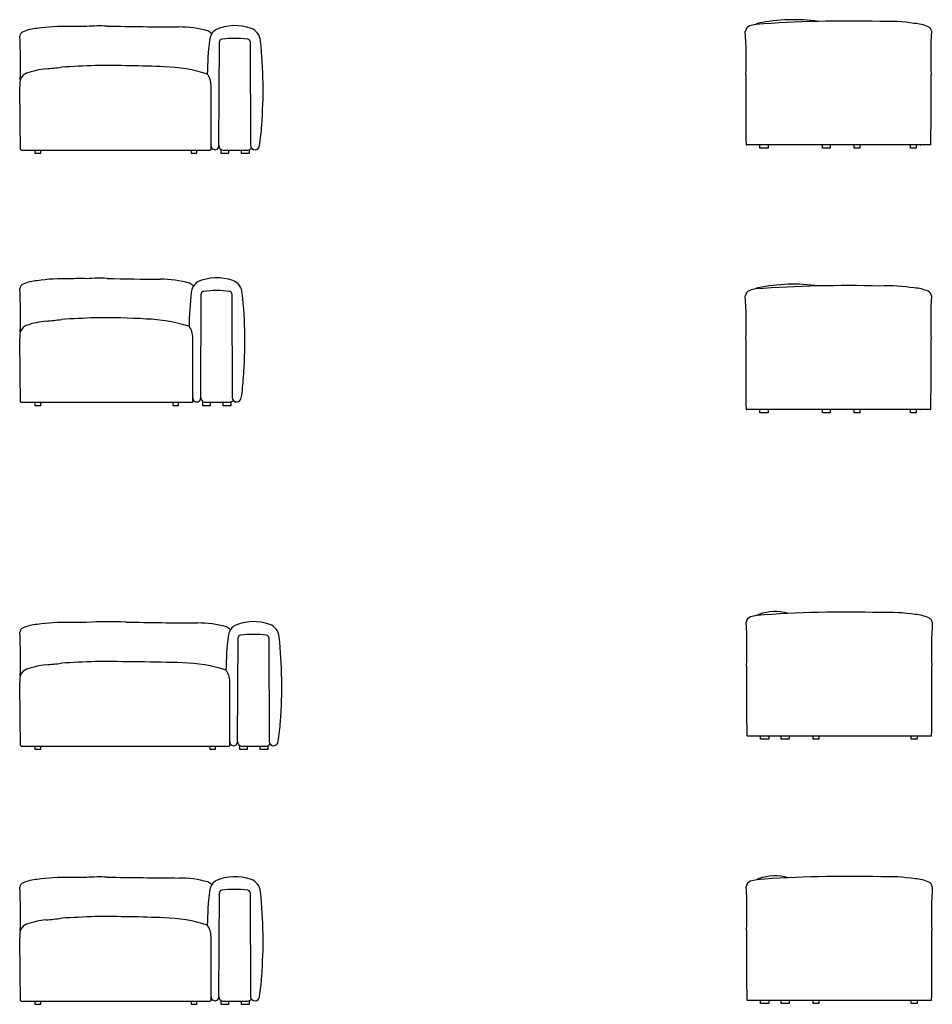
# Model space of a CAD drawing. Units: metres. Extents: x -29.5 to 2.6, y -23.4 to 26.8.
# Drawn here: x -11.8 to -6.9, y -16.3 to -11 of the extents above; entities that cross this region are included whole.
import ezdxf

# ---------------------------------------------------------------- set-up
doc = ezdxf.new("R2010")
doc.units = ezdxf.units.M

msp = doc.modelspace()

# ---------------------------------------------------------------- linework, layer by layer
for p, q in [((-10.5891, -11.1046), (-10.5878, -11.6619)), ((-10.7983, -11.6825), (-10.7983, -11.3356)), ((-11.8146, -11.6852), (-10.802, -11.6852)), ((-11.7407, -11.6852), (-11.7407, -11.7024)), ((-11.7094, -11.7024), (-11.7094, -11.6852)), ((-10.9042, -11.6852), (-10.9042, -11.7022)), ((-10.8744, -11.7022), (-10.8744, -11.6852)), ((-10.7464, -11.6804), (-10.7464, -11.7023)), ((-10.7359, -11.6851), (-10.6012, -11.6851)), ((-10.7037, -11.7023), (-10.7037, -11.6851)), ((-10.6378, -11.6851), (-10.6378, -11.7022)), ((-10.5931, -11.7022), (-10.5931, -11.6824)), ((-6.9492, -11.6581), (-7.9312, -11.6581)), ((-7.861, -11.6751), (-7.861, -11.6581)), ((-7.8162, -11.6751), (-7.861, -11.6751)), ((-7.8162, -11.6581), (-7.8162, -11.6751)), ((-7.5265, -11.6753), (-7.5265, -11.6581)), ((-7.4838, -11.6753), (-7.5265, -11.6753)), ((-7.4838, -11.6581), (-7.4838, -11.6753)), ((-7.3558, -11.6752), (-7.3558, -11.6581)), ((-7.326, -11.6752), (-7.3558, -11.6752)), ((-7.326, -11.6581), (-7.326, -11.6752)), ((-7.0547, -11.6753), (-7.0547, -11.6581)), ((-7.0235, -11.6753), (-7.0547, -11.6753)), ((-7.0235, -11.6581), (-7.0235, -11.6753)), ((-11.7407, -11.7024), (-11.7094, -11.7024)), ((-10.9042, -11.7022), (-10.8744, -11.7022)), ((-10.7464, -11.7023), (-10.7037, -11.7023)), ((-10.6378, -11.7022), (-10.5931, -11.7022)), ((-10.6866, -12.4538), (-10.6853, -13.0111)), ((-10.8959, -13.0317), (-10.8959, -12.6849)), ((-11.8146, -13.0345), (-10.8996, -13.0345)), ((-11.7407, -13.0345), (-11.7407, -13.0516)), ((-11.7407, -13.0516), (-11.7094, -13.0516)), ((-11.7094, -13.0516), (-11.7094, -13.0345)), ((-11.0018, -13.0345), (-11.0018, -13.0515)), ((-11.0018, -13.0515), (-10.972, -13.0515)), ((-10.972, -13.0515), (-10.972, -13.0345)), ((-10.844, -13.0297), (-10.844, -13.0516)), ((-10.844, -13.0516), (-10.8013, -13.0516)), ((-10.8335, -13.0343), (-10.6987, -13.0343)), ((-10.8013, -13.0516), (-10.8013, -13.0343)), ((-10.7354, -13.0343), (-10.7354, -13.0514)), ((-10.7354, -13.0514), (-10.6907, -13.0514)), ((-10.6907, -13.0514), (-10.6907, -13.0316)), ((-6.9492, -13.0731), (-7.9312, -13.0731)), ((-7.861, -13.09), (-7.861, -13.0731)), ((-7.8162, -13.09), (-7.861, -13.09)), ((-7.8162, -13.0731), (-7.8162, -13.09)), ((-7.5265, -13.0902), (-7.5265, -13.0731)), ((-7.4838, -13.0902), (-7.5265, -13.0902)), ((-7.4838, -13.0731), (-7.4838, -13.0902)), ((-7.3558, -13.0901), (-7.3558, -13.0731)), ((-7.326, -13.0901), (-7.3558, -13.0901)), ((-7.326, -13.0731), (-7.326, -13.0901)), ((-7.0547, -13.0903), (-7.0547, -13.0731)), ((-7.0235, -13.0903), (-7.0547, -13.0903)), ((-7.0235, -13.0731), (-7.0235, -13.0903)), ((-10.4891, -14.2926), (-10.4878, -14.8499)), ((-10.6983, -14.8705), (-10.6983, -14.5237)), ((-6.9449, -14.8198), (-7.9269, -14.8198)), ((-7.8567, -14.8367), (-7.8567, -14.8198)), ((-7.812, -14.8367), (-7.8567, -14.8367)), ((-7.7139, -14.8197), (-7.8486, -14.8197)), ((-7.812, -14.8197), (-7.812, -14.8367)), ((-7.7461, -14.8369), (-7.7461, -14.8197)), ((-7.7034, -14.8369), (-7.7461, -14.8369)), ((-7.7034, -14.8198), (-7.7034, -14.8369)), ((-7.5754, -14.8368), (-7.5754, -14.8198)), ((-7.5456, -14.8368), (-7.5754, -14.8368)), ((-7.5456, -14.8198), (-7.5456, -14.8368)), ((-7.0504, -14.837), (-7.0504, -14.8198)), ((-7.0192, -14.837), (-7.0504, -14.837)), ((-7.0192, -14.8198), (-7.0192, -14.837)), ((-11.8146, -14.8733), (-10.702, -14.8733)), ((-11.7407, -14.8733), (-11.7407, -14.8904)), ((-11.7407, -14.8904), (-11.7094, -14.8904)), ((-11.7094, -14.8904), (-11.7094, -14.8733)), ((-10.8042, -14.8733), (-10.8042, -14.8903)), ((-10.8042, -14.8903), (-10.7744, -14.8903)), ((-10.7744, -14.8903), (-10.7744, -14.8733)), ((-10.6464, -14.8685), (-10.6464, -14.8904)), ((-10.6464, -14.8904), (-10.6037, -14.8904)), ((-10.6359, -14.8731), (-10.5012, -14.8731)), ((-10.6037, -14.8904), (-10.6037, -14.8731)), ((-10.5378, -14.8731), (-10.5378, -14.8902)), ((-10.5378, -14.8902), (-10.4931, -14.8902)), ((-10.4931, -14.8902), (-10.4931, -14.8705)), ((-10.5891, -15.6568), (-10.5878, -16.2141)), ((-10.7983, -16.2347), (-10.7983, -15.8879)), ((-11.8146, -16.2375), (-10.802, -16.2375)), ((-11.7407, -16.2375), (-11.7407, -16.2546)), ((-11.7407, -16.2546), (-11.7094, -16.2546)), ((-11.7094, -16.2546), (-11.7094, -16.2375)), ((-10.9042, -16.2375), (-10.9042, -16.2545)), ((-10.9042, -16.2545), (-10.8744, -16.2545)), ((-10.8744, -16.2545), (-10.8744, -16.2375)), ((-10.7464, -16.2327), (-10.7464, -16.2546)), ((-10.7464, -16.2546), (-10.7037, -16.2546)), ((-10.7359, -16.2373), (-10.6012, -16.2373)), ((-10.7037, -16.2546), (-10.7037, -16.2373)), ((-10.6378, -16.2373), (-10.6378, -16.2544)), ((-10.6378, -16.2544), (-10.5931, -16.2544)), ((-10.5931, -16.2544), (-10.5931, -16.2346)), ((-6.9449, -16.2335), (-7.9269, -16.2335)), ((-7.8567, -16.2505), (-7.8567, -16.2335)), ((-7.812, -16.2505), (-7.8567, -16.2505)), ((-7.7139, -16.2334), (-7.8486, -16.2334)), ((-7.812, -16.2334), (-7.812, -16.2505)), ((-7.7461, -16.2506), (-7.7461, -16.2334)), ((-7.7034, -16.2506), (-7.7461, -16.2506)), ((-7.7034, -16.2335), (-7.7034, -16.2506)), ((-7.5754, -16.2505), (-7.5754, -16.2335)), ((-7.5456, -16.2505), (-7.5754, -16.2505)), ((-7.5456, -16.2335), (-7.5456, -16.2505)), ((-7.0504, -16.2507), (-7.0504, -16.2335)), ((-7.0192, -16.2507), (-7.0504, -16.2507)), ((-7.0192, -16.2335), (-7.0192, -16.2507))]:
    msp.add_line(p, q)
for points in [[(-10.7558, -11.6604), (-10.7534, -11.1046)], [(-10.8533, -13.0097), (-10.851, -12.4538)], [(-10.6558, -14.8485), (-10.6534, -14.2926)], [(-10.7558, -16.2127), (-10.7534, -15.6568)]]:
    msp.add_lwpolyline(points)
for centre, radius, start, end in [((-7.3919, -17.8906), 6.8953, 88.55743, 94.07923), ((-7.8425, -11.0803), 0.0784, 110.8652, 120.5924), ((-7.6796, -11.9462), 0.9584, 82.041, 101.4834), ((-7.1805, -11.9683), 0.9716, 81.3667, 92.2322), ((-11.7933, -11.0798), 0.0289, 111.4479, 173.3138), ((-11.717, -11.2479), 0.2135, 93.3528, 114.0145), ((-11.5874, -11.9602), 0.9362, 87.9866, 98.7311), ((-11.4952, -12.8606), 1.8369, 89.0356, 91.8498), ((-11.3955, -11.909), 0.8878, 87.3191, 94.451), ((-10.58, 36.4445), 47.473, 269.06588, 269.52873), ((-10.9671, -11.5804), 0.5536, 74.1336, 90.3471), ((-10.8334, -11.0938), 0.0491, 37.7876, 68.9165), ((-10.7249, -11.1076), 0.0824, 126.3716, 172.8513), ((-10.6696, -11.2791), 0.2597, 70.6673, 113.6484), ((-10.6115, -11.1074), 0.0784, 4.5224, 69.1348), ((-7.9035, -11.0547), 0.0355, 108.0766, 171.4856), ((-10.2249, -11.1926), 2.2907, 357.7469, 3.5836), ((-7.7632, -11.5533), 0.5536, 102.439, 105.8664), ((-7.0471, -11.2209), 0.2135, 65.9855, 86.6472), ((-6.9708, -11.0528), 0.0289, 6.6862, 68.5521), ((-4.6559, -11.1926), 2.2907, 176.4164, 182.2531), ((-14.1082, -11.2196), 2.2907, 357.7469, 3.5836), ((-8.9709, -11.3086), 1.8478, 173.4365, 179.0707), ((-10.7387, -11.1065), 0.0148, 97.5416, 172.448), ((-10.6712, -11.6811), 0.5933, 83.2817, 96.7183), ((-10.6038, -11.1065), 0.0148, 7.552, 82.4584), ((-12.9575, -11.3608), 2.438, 355.4647, 6.1129), ((-11.6234, -11.7474), 0.5002, 96.6055, 108.9547), ((-11.7751, -9.958), 1.2959, 274.1685, 277.8037), ((-11.0876, -20.083), 8.8559, 92.13727, 93.31166), ((-11.3728, -19.1071), 7.874, 87.63831, 90.32751), ((-11.0723, -12.0821), 0.8427, 72.4741, 88.3734), ((-11.7223, -11.3363), 0.1, 158.8839, 185.5579), ((-11.763, -11.3304), 0.0606, 112.1562, 150.2395), ((-10.894, -11.3375), 0.0958, 358.8646, 37.9772), ((9.6666, -11.4204), 17.6031, 179.55148, 180.76485), ((-24.5474, -11.4204), 17.6031, 359.23515, 0.44852), ((-53.9492, -11.9595), 42.1318, 0.37667, 0.83423), ((-11.4571, -11.5078), 0.9311, 350.5627, 357.1811), ((-11.8148, -11.6816), 0.00362, 193.9814, 273.2896), ((-10.8018, -11.6816), 0.00362, 266.7104, 346.0186), ((-10.777, -11.6619), 0.0213, 179.8287, 3.8124), ((-10.7316, -11.6613), 0.0242, 177.9956, 259.7173), ((-10.6084, -11.6497), 0.0361, 281.5938, 315.9124), ((-10.5633, -11.6586), 0.0247, 187.6926, 355.6081), ((-7.9314, -11.6545), 0.00362, 193.9814, 273.2896), ((-7.4109, -11.6392), 0.0189, 269.0614, 270.9386), ((-7.3885, -11.6545), 0.00362, 266.7104, 273.2896), ((-7.0019, -11.6545), 0.00362, 266.7104, 273.2896), ((-6.9494, -11.6545), 0.00362, 266.7104, 346.0186), ((-11.5874, -13.3095), 0.9362, 87.9866, 98.7311), ((-11.4952, -14.2098), 1.8369, 89.0356, 91.8498), ((-11.3955, -13.2583), 0.8878, 87.3191, 94.451), ((-11.036, -1.7381), 10.6381, 268.28747, 269.82746), ((-11.0647, -12.9297), 0.5536, 74.1336, 90.3471), ((-10.7672, -12.6284), 0.2597, 70.6673, 113.6484), ((-11.7933, -12.4291), 0.0289, 111.4479, 173.3138), ((-14.1082, -12.5689), 2.2907, 357.7469, 3.5836), ((-11.717, -12.5972), 0.2135, 93.3528, 114.0145), ((-10.931, -12.443), 0.0491, 37.7876, 68.9165), ((-10.8225, -12.4569), 0.0824, 126.3716, 172.8513), ((-10.7091, -12.4566), 0.0784, 4.5224, 69.1348), ((-7.7632, -12.9683), 0.5536, 102.439, 105.8664), ((-7.3919, -19.3056), 6.8953, 88.55743, 94.07923), ((-7.8425, -12.4952), 0.0784, 110.8652, 120.5924), ((-7.6796, -13.3612), 0.9584, 82.041, 101.4834), ((-7.1805, -13.3833), 0.9716, 81.3667, 92.2322), ((-7.0471, -12.6358), 0.2135, 65.9855, 86.6472), ((-9.0685, -12.6578), 1.8478, 173.4365, 179.0707), ((-10.8363, -12.4558), 0.0148, 97.5416, 172.448), ((-10.7688, -13.0303), 0.5933, 83.2817, 96.7183), ((-10.7013, -12.4558), 0.0148, 7.552, 82.4584), ((-13.055, -12.71), 2.438, 355.4647, 6.1129), ((-7.9035, -12.4696), 0.0355, 108.0766, 171.4856), ((-10.2249, -12.6075), 2.2907, 357.7469, 3.5836), ((-6.9708, -12.4677), 0.0289, 6.6862, 68.5521), ((-4.6559, -12.6075), 2.2907, 176.4164, 182.2531), ((-11.0876, -21.4323), 8.8559, 92.13727, 93.31166), ((-11.3592, -15.79), 3.208, 86.1886, 91.0473), ((-11.763, -12.6796), 0.0606, 112.1562, 150.2395), ((-11.6234, -13.0966), 0.5002, 96.6055, 108.9547), ((-11.7751, -11.3073), 1.2959, 274.1685, 277.8037), ((-11.1699, -13.4314), 0.8427, 72.4741, 88.3734), ((-10.9916, -12.6868), 0.0958, 358.8646, 37.9772), ((-11.7223, -12.6856), 0.1, 158.8839, 185.5579), ((-53.9492, -13.3087), 42.1318, 0.37667, 0.83423), ((9.6666, -12.8354), 17.6031, 179.55148, 180.76485), ((-24.5474, -12.8354), 17.6031, 359.23515, 0.44852), ((-11.5547, -12.857), 0.9311, 350.5627, 357.1811), ((-11.8148, -13.0309), 0.00362, 193.9814, 273.2896), ((-10.8994, -13.0309), 0.00362, 266.7104, 346.0186), ((-10.8746, -13.0112), 0.0213, 179.8287, 3.8124), ((-10.8292, -13.0105), 0.0242, 177.9956, 259.7173), ((-10.706, -12.9989), 0.0361, 281.5938, 315.9124), ((-10.6608, -13.0078), 0.0247, 187.6926, 355.6081), ((-7.9314, -13.0695), 0.00362, 193.9814, 273.2896), ((-7.4109, -13.0542), 0.0189, 269.0614, 270.9386), ((-7.3885, -13.0695), 0.00362, 266.7104, 273.2896), ((-7.0019, -13.0695), 0.00362, 266.7104, 273.2896), ((-6.9494, -13.0695), 0.00362, 266.7104, 346.0186), ((-7.3986, -20.575), 6.4185, 88.35214, 94.28452), ((-7.7802, -14.4137), 0.2597, 74.0628, 109.3327), ((-7.1762, -15.13), 0.9716, 81.3667, 92.2322), ((-11.5874, -15.1483), 0.9362, 87.9866, 98.7311), ((-11.4952, -16.0486), 1.8369, 89.0356, 91.8498), ((-11.3428, -16.2271), 2.0188, 87.4769, 93.452), ((-10.48, 33.2565), 47.473, 269.06588, 269.52873), ((-10.8671, -14.7685), 0.5536, 74.1336, 90.3471), ((-10.5696, -14.4672), 0.2597, 70.6673, 113.6484), ((-7.8992, -14.2163), 0.0355, 108.0766, 171.4856), ((-10.2206, -14.3542), 2.2907, 357.7469, 3.5836), ((-7.7589, -14.715), 0.5536, 102.439, 105.8664), ((-7.8383, -14.2419), 0.0784, 110.8652, 120.5924), ((-7.0429, -14.3825), 0.2135, 65.9855, 86.6472), ((-6.9666, -14.2144), 0.0289, 6.6862, 68.5521), ((-4.6517, -14.3542), 2.2907, 176.4164, 182.2531), ((-11.7933, -14.2679), 0.0289, 111.4479, 173.3138), ((-14.1082, -14.4077), 2.2907, 357.7469, 3.5836), ((-11.717, -14.436), 0.2135, 93.3528, 114.0145), ((-10.7334, -14.2818), 0.0491, 37.7876, 68.9165), ((-10.6249, -14.2957), 0.0824, 126.3716, 172.8513), ((-10.5115, -14.2954), 0.0784, 4.5224, 69.1348), ((-8.8709, -14.4966), 1.8478, 173.4365, 179.0707), ((-10.6387, -14.2946), 0.0148, 97.5416, 172.448), ((-10.5712, -14.8692), 0.5933, 83.2817, 96.7183), ((-10.5038, -14.2946), 0.0148, 7.552, 82.4584), ((-12.8575, -14.5488), 2.438, 355.4647, 6.1129), ((-11.7751, -13.1461), 1.2959, 274.1685, 277.8037), ((-11.0876, -23.2711), 8.8559, 92.13727, 93.31166), ((-11.4332, -32.3231), 17.9018, 88.44814, 89.95091), ((-10.9723, -15.2702), 0.8427, 72.4741, 88.3734), ((-11.763, -14.5184), 0.0606, 112.1562, 150.2395), ((-11.6234, -14.9354), 0.5002, 96.6055, 108.9547), ((-10.794, -14.5256), 0.0958, 358.8646, 37.9772), ((9.6708, -14.5821), 17.6031, 179.55148, 180.76485), ((-24.5431, -14.5821), 17.6031, 359.91854, 0.44852), ((-11.7223, -14.5244), 0.1, 158.8839, 185.5579), ((-53.9492, -15.1475), 42.1318, 0.37667, 0.83423), ((-7.8489, -14.6183), 0.9091, 358.3248, 0.0013), ((-8.8352, -14.6626), 1.8959, 1.3373, 1.6756), ((-24.5431, -14.5821), 17.6031, 359.23515, 359.79555), ((-11.3571, -14.6958), 0.9311, 350.5627, 357.1811), ((-10.677, -14.85), 0.0213, 179.8287, 3.8124), ((-10.6316, -14.8494), 0.0242, 177.9956, 259.7173), ((-10.4633, -14.8466), 0.0247, 187.6926, 355.6081), ((-7.9271, -14.8162), 0.00362, 193.9814, 273.2896), ((-7.6305, -14.8009), 0.0189, 269.0614, 270.9386), ((-7.6081, -14.8162), 0.00362, 266.7104, 273.2896), ((-6.9976, -14.8162), 0.00362, 266.7104, 273.2896), ((-6.9451, -14.8162), 0.00362, 266.7104, 346.0186), ((-11.8148, -14.8697), 0.00362, 193.9814, 273.2896), ((-10.7018, -14.8697), 0.00362, 266.7104, 346.0186), ((-10.5084, -14.8377), 0.0361, 281.5938, 315.9124), ((-11.717, -15.8002), 0.2135, 93.3528, 114.0145), ((-11.5874, -16.5125), 0.9362, 87.9866, 98.7311), ((-11.4952, -17.4128), 1.8369, 89.0356, 91.8498), ((-11.3955, -16.4613), 0.8878, 87.3191, 94.451), ((-10.58, 31.8923), 47.473, 269.06588, 269.52873), ((-10.9671, -16.1327), 0.5536, 74.1336, 90.3471), ((-10.6696, -15.8314), 0.2597, 70.6673, 113.6484), ((-10.6115, -15.6596), 0.0784, 4.5224, 69.1348), ((-7.7589, -16.1287), 0.5536, 102.439, 105.8664), ((-7.3986, -21.9887), 6.4185, 88.35214, 94.28452), ((-7.8383, -15.6556), 0.0784, 110.8652, 120.5924), ((-7.7802, -15.8274), 0.2597, 74.0628, 109.3327), ((-7.1762, -16.5437), 0.9716, 81.3667, 92.2322), ((-7.0429, -15.7962), 0.2135, 65.9855, 86.6472), ((-11.7933, -15.6321), 0.0289, 111.4479, 173.3138), ((-14.1082, -15.7719), 2.2907, 357.7469, 3.5836), ((-10.8334, -15.646), 0.0491, 37.7876, 68.9165), ((-10.7249, -15.6599), 0.0824, 126.3716, 172.8513), ((-10.6712, -16.2333), 0.5933, 83.2817, 96.7183), ((-7.8992, -15.63), 0.0355, 108.0766, 171.4856), ((-10.2206, -15.7679), 2.2907, 357.7469, 3.5836), ((-6.9666, -15.6281), 0.0289, 6.6862, 68.5521), ((-4.6517, -15.7679), 2.2907, 176.4164, 182.2531), ((-8.9709, -15.8608), 1.8478, 173.4365, 179.0707), ((-10.7387, -15.6588), 0.0148, 97.5416, 172.448), ((-10.6038, -15.6588), 0.0148, 7.552, 82.4584), ((-12.9575, -15.913), 2.438, 355.4647, 6.1129), ((-11.7751, -14.5103), 1.2959, 274.1685, 277.8037), ((-11.0876, -24.6353), 8.8559, 92.13727, 93.31166), ((-11.3728, -23.6594), 7.874, 87.63831, 90.32751), ((-11.0723, -16.6344), 0.8427, 72.4741, 88.3734), ((-11.7223, -15.8886), 0.1, 158.8839, 185.5579), ((-11.763, -15.8826), 0.0606, 112.1562, 150.2395), ((-11.6234, -16.2996), 0.5002, 96.6055, 108.9547), ((-10.894, -15.8898), 0.0958, 358.8646, 37.9772), ((-53.9492, -16.5117), 42.1318, 0.37667, 0.83423), ((9.6708, -15.9958), 17.6031, 179.55148, 180.76485), ((-24.5431, -15.9958), 17.6031, 359.91854, 0.44852), ((-24.5431, -15.9958), 17.6031, 359.23515, 359.79555), ((-7.8489, -16.032), 0.9091, 358.3248, 0.0013), ((-8.8352, -16.0763), 1.8959, 1.3373, 1.6756), ((-11.4571, -16.06), 0.9311, 350.5627, 357.1811), ((-10.777, -16.2142), 0.0213, 179.8287, 3.8124), ((-10.7316, -16.2135), 0.0242, 177.9956, 259.7173), ((-10.5633, -16.2108), 0.0247, 187.6926, 355.6081), ((-11.8148, -16.2339), 0.00362, 193.9814, 273.2896), ((-10.8018, -16.2339), 0.00362, 266.7104, 346.0186), ((-10.6084, -16.2019), 0.0361, 281.5938, 315.9124), ((-7.9271, -16.2299), 0.00362, 193.9814, 273.2896), ((-7.6305, -16.2146), 0.0189, 269.0614, 270.9386), ((-7.6081, -16.2299), 0.00362, 266.7104, 273.2896), ((-6.9976, -16.2299), 0.00362, 266.7104, 273.2896), ((-6.9451, -16.2299), 0.00362, 266.7104, 346.0186)]:
    msp.add_arc(centre, radius, start, end)

doc.saveas('drawing.dxf')
